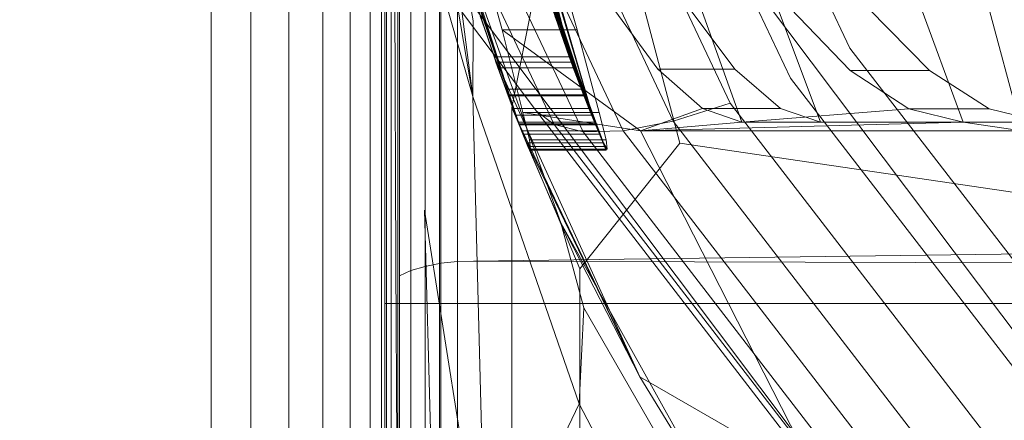
# Model space of a CAD drawing. Units: millimetres. Extents: x 3365 to 578302, y 1430 to 596964.
# Drawn here: x 4794 to 4796, y 5070 to 5071 of the extents above; entities that cross this region are included whole.
import ezdxf

# ---------------------------------------------------------------- set-up
doc = ezdxf.new("R2010")
doc.units = ezdxf.units.MM
doc.layers.add('Контур', color=7, linetype='Continuous', lineweight=15)

msp = doc.modelspace()

# ---------------------------------------------------------------- linework, layer by layer
at = {"layer": 'Контур'}
for p, q in [((4787.6684, 5081.0222), (4795.049, 5071.187)), ((4789.4521, 5078.7055), (4796.8327, 5068.8704)), ((4791.7002, 5076.8235), (4799.0808, 5066.9884)), ((4794.7771, 5073.8186), (4795.934, 5071.3649)), ((4794.5936, 5073.7663), (4795.7657, 5071.2804)), ((4793.8763, 5073.7411), (4795.0985, 5071.1488)), ((4794.409, 5073.7266), (4795.5957, 5071.2097)), ((4793.9622, 5073.7119), (4795.1801, 5071.1289)), ((4794.0833, 5073.6985), (4795.2936, 5071.1316)), ((4794.2351, 5073.7034), (4795.4348, 5071.1588)), ((4794.6207, 5073.1557), (4794.8687, 5071.2286)), ((4794.6575, 5073.1557), (4794.6575, 5071.3433)), ((4794.7752, 5073.1557), (4794.7752, 5071.2687)), ((4795.1527, 5071.3096), (4794.8807, 5072.361)), ((4795.1527, 5071.3096), (4794.9014, 5072.2345)), ((4795.2126, 5071.1557), (4794.9014, 5072.2345)), ((4795.1413, 5071.3404), (4794.9097, 5072.1888)), ((4795.1708, 5072.1636), (4794.9794, 5071.1971)), ((4795.1708, 5072.1636), (4795.4538, 5071.0965)), ((4794.9162, 5072.1542), (4795.2126, 5071.1557)), ((4796.4191, 5071.1313), (4796.1455, 5072.1549)), ((4794.9519, 5071.4167), (4794.7799, 5072.0585)), ((4794.9846, 5072.0585), (4795.1637, 5071.4167)), ((4794.7787, 5070.7567), (4794.7787, 5071.9698)), ((4794.8253, 5071.9722), (4794.8253, 5070.7616)), ((4794.6383, 5070.705), (4794.6383, 5071.9442)), ((4794.6615, 5070.7214), (4794.6615, 5071.9524)), ((4794.694, 5070.7362), (4794.694, 5071.9597)), ((4794.734, 5070.7481), (4794.734, 5071.9656)), ((4795.1413, 5071.3404), (4794.9609, 5071.945)), ((4795.183, 5071.2299), (4794.9609, 5071.945)), ((4794.6249, 5070.6878), (4794.6249, 5071.9358)), ((4795.1757, 5071.2489), (4794.9804, 5071.8648)), ((4794.9973, 5071.1557), (4794.7848, 5071.8224)), ((4795.1929, 5071.2048), (4794.9912, 5071.8224)), ((4795.2126, 5071.1557), (4794.9912, 5071.8224)), ((4794.6207, 5071.7577), (4794.6207, 5071.2905)), ((4794.6475, 5071.7221), (4794.6516, 5070.7528)), ((4795.1176, 5070.8714), (4794.8058, 5071.7411)), ((4794.6108, 5071.6983), (4794.6108, 5070.2076)), ((4794.8138, 5071.7106), (4794.9992, 5071.1509)), ((4794.5786, 5071.678), (4794.5786, 5070.1665)), ((4794.445, 5071.641), (4794.445, 5070.0916)), ((4794.5229, 5071.6585), (4794.5229, 5070.1269)), ((4794.8318, 5071.6468), (4795.0068, 5071.1314)), ((4794.8324, 5071.647), (4794.8703, 5071.4426)), ((4795.183, 5071.2299), (4795.0376, 5071.6552)), ((4795.2155, 5071.1487), (4795.0376, 5071.6552)), ((4795.0401, 5071.6468), (4795.1929, 5071.2048)), ((4795.2411, 5071.0872), (4795.0401, 5071.6468)), ((4794.1299, 5070.0306), (4794.1299, 5071.6109)), ((4794.2416, 5071.6167), (4794.2416, 5070.0424)), ((4794.3491, 5071.6268), (4794.3491, 5070.0629)), ((4794.8383, 5071.6241), (4794.9992, 5071.1509)), ((4795.0469, 5071.6241), (4795.1929, 5071.2048)), ((4795.1757, 5071.2489), (4795.0474, 5071.6225)), ((4795.2267, 5071.1215), (4795.0474, 5071.6225)), ((4794.7764, 5071.5503), (4794.8687, 5071.2286)), ((4795.2457, 5071.0763), (4795.0623, 5071.5739)), ((4795.2411, 5071.0872), (4795.0623, 5071.5739)), ((4795.0661, 5071.565), (4795.2155, 5071.1487)), ((4795.4821, 5071.5658), (4795.6283, 5071.1557)), ((4795.6981, 5071.5658), (4795.8507, 5071.1557)), ((4796.254, 5071.1558), (4796.1029, 5071.5658)), ((4795.2267, 5071.1215), (4795.0731, 5071.5398)), ((4794.8261, 5071.4841), (4794.8687, 5071.2286)), ((4794.8778, 5071.494), (4794.938, 5071.315)), ((4794.8836, 5071.476), (4794.925, 5071.3523)), ((4795.1527, 5071.3096), (4795.088, 5071.4939)), ((4795.094, 5071.476), (4795.1413, 5071.3404)), ((4795.2595, 5071.4859), (4795.3915, 5071.3059)), ((4795.6093, 5071.3059), (4795.474, 5071.4856)), ((4795.7653, 5071.4781), (4795.9344, 5071.3022)), ((4796.1585, 5071.3022), (4795.9858, 5071.4778)), ((4794.8702, 5071.4254), (4794.8703, 5071.4426)), ((4794.89, 5071.4558), (4794.9581, 5071.2599)), ((4794.8924, 5071.4486), (4794.9321, 5071.3318)), ((4795.1007, 5071.456), (4795.1757, 5071.2489)), ((4795.1468, 5071.3254), (4795.1032, 5071.4486)), ((4794.8687, 5071.2286), (4794.8702, 5071.4254)), ((4794.9519, 5071.4167), (4795.3427, 5071.1312)), ((4794.9898, 5071.266), (4794.9519, 5071.4167)), ((4795.1637, 5071.4167), (4794.9519, 5071.4167)), ((4795.1637, 5071.4167), (4795.2257, 5071.1833)), ((4795.934, 5071.3649), (4797.6205, 5069.1746)), ((4794.6575, 5071.3433), (4794.6575, 5069.4893)), ((4794.925, 5071.3523), (4794.929, 5071.3403)), ((4794.929, 5071.3403), (4794.9689, 5071.2299)), ((4794.934, 5071.3403), (4794.929, 5071.3403)), ((4795.3404, 5070.4358), (4794.929, 5071.3403)), ((4794.929, 5071.3403), (4794.9979, 5071.1543)), ((4794.9321, 5071.3318), (4794.9343, 5071.3253)), ((4795.1413, 5071.3404), (4794.934, 5071.3403)), ((4795.1413, 5071.3404), (4795.183, 5071.2299)), ((4795.1468, 5071.3254), (4794.9343, 5071.3253)), ((4794.962, 5071.2487), (4794.9343, 5071.3253)), ((4794.9343, 5071.3253), (4794.9678, 5071.2331)), ((4794.938, 5071.315), (4794.9398, 5071.3096)), ((4794.9398, 5071.3096), (4794.9461, 5071.2927)), ((4794.9398, 5071.3096), (4794.94, 5071.3096)), ((4794.94, 5071.3096), (4795.1527, 5071.3096)), ((4795.1818, 5071.2331), (4795.1468, 5071.3254)), ((4795.1969, 5071.1947), (4795.1527, 5071.3096)), ((4795.3915, 5071.3059), (4795.5173, 5071.1941)), ((4795.3915, 5071.3059), (4795.6093, 5071.3059)), ((4795.7378, 5071.1941), (4795.6093, 5071.3059)), ((4795.9344, 5071.3022), (4796.1002, 5071.1932)), ((4795.9344, 5071.3022), (4796.1585, 5071.3022)), ((4796.3276, 5071.1932), (4796.1585, 5071.3022)), ((4794.6207, 5069.4973), (4794.6207, 5071.2905)), ((4794.9461, 5071.2927), (4794.9794, 5071.2025)), ((4795.7657, 5071.2804), (4797.4743, 5069.0613)), ((4794.7752, 5071.2687), (4794.7752, 5069.3385)), ((4794.9581, 5071.2599), (4794.962, 5071.2487)), ((4794.962, 5071.2487), (4794.9647, 5071.2415)), ((4794.962, 5071.2487), (4794.9678, 5071.2331)), ((4794.9621, 5071.2487), (4794.962, 5071.2487)), ((4795.1757, 5071.2489), (4794.9621, 5071.2487)), ((4795.0106, 5071.1833), (4794.9898, 5071.266)), ((4795.1757, 5071.2489), (4795.2267, 5071.1215)), ((4794.8687, 5071.2286), (4795.1696, 5070.3598)), ((4794.9058, 5069.8129), (4794.8687, 5071.2286)), ((4794.9647, 5071.2415), (4795.0095, 5071.1247)), ((4794.9747, 5071.2149), (4794.9678, 5071.2331)), ((4795.1818, 5071.2331), (4794.9678, 5071.2331)), ((4795, 5071.1487), (4794.9689, 5071.2299)), ((4794.9989, 5071.2299), (4794.9689, 5071.2299)), ((4795.183, 5071.2299), (4794.9989, 5071.2299)), ((4795.2046, 5071.1755), (4795.1818, 5071.2331)), ((4795.183, 5071.2299), (4795.2155, 5071.1487)), ((4794.9896, 5071.1755), (4794.9747, 5071.2149)), ((4794.9794, 5071.2025), (4794.9823, 5071.1947)), ((4794.9794, 5069.1935), (4794.9794, 5071.1971)), ((4795.1708, 5070.7409), (4794.9794, 5071.1971)), ((4794.9823, 5071.1947), (4794.9869, 5071.1827)), ((4794.9823, 5071.1947), (4794.9823, 5071.1947)), ((4794.9823, 5071.1947), (4795.1969, 5071.1947)), ((4795.1929, 5071.2048), (4795.2226, 5071.1314)), ((4795.1929, 5071.2048), (4795.2146, 5071.1509)), ((4795.1929, 5071.2048), (4795.2126, 5071.1557)), ((4795.2126, 5071.1557), (4795.1969, 5071.1947)), ((4795.5173, 5071.1941), (4795.3427, 5071.1312)), ((4795.4348, 5071.1588), (4795.5957, 5071.2097)), ((4795.5173, 5071.1941), (4795.6283, 5071.1557)), ((4795.5173, 5071.1941), (4795.7378, 5071.1941)), ((4795.5957, 5071.2097), (4797.3256, 5068.963)), ((4796.1002, 5071.1932), (4795.6283, 5071.1557)), ((4795.8507, 5071.1557), (4795.7378, 5071.1941)), ((4796.254, 5071.1558), (4796.1002, 5071.1932)), ((4796.1002, 5071.1932), (4796.3276, 5071.1932)), ((4796.4838, 5071.1558), (4796.3276, 5071.1932)), ((4794.9869, 5071.1827), (4794.9973, 5071.1557)), ((4794.9896, 5071.1755), (4794.9973, 5071.1557)), ((4795.2046, 5071.1755), (4794.9896, 5071.1755)), ((4795.0106, 5071.1833), (4795.0576, 5071.1759)), ((4795.0293, 5071.1062), (4795.0106, 5071.1833)), ((4795.0106, 5071.1833), (4795.2257, 5071.1833)), ((4795.049, 5071.187), (4796.8327, 5068.8704)), ((4795.049, 5071.187), (4795.0985, 5071.1488)), ((4795.0576, 5071.1759), (4795.3427, 5071.1312)), ((4795.2046, 5071.1755), (4795.2126, 5071.1557)), ((4795.2257, 5071.1833), (4795.2456, 5071.1062)), ((4794.9984, 5071.153), (4794.9973, 5071.1557)), ((4794.9973, 5071.1557), (4795.2126, 5071.1557)), ((4794.9979, 5071.1543), (4794.9992, 5071.1509)), ((4795.0081, 5071.1283), (4794.9984, 5071.153)), ((4794.9992, 5071.1509), (4795.0068, 5071.1314)), ((4794.9994, 5071.1504), (4794.9992, 5071.1509)), ((4794.9992, 5071.1509), (4795.2146, 5071.1509)), ((4795.3404, 5070.4358), (4794.9994, 5071.1504)), ((4795.0216, 5071.0972), (4795, 5071.1487)), ((4795.019, 5071.1487), (4795, 5071.1487)), ((4795.2155, 5071.1487), (4795.019, 5071.1487)), ((4795.0985, 5071.1488), (4795.1801, 5071.1289)), ((4795.0985, 5071.1488), (4796.8803, 5068.8347)), ((4795.2155, 5071.1487), (4795.2379, 5071.0972)), ((4795.2936, 5071.1316), (4795.4348, 5071.1588)), ((4796.254, 5071.1558), (4795.3427, 5071.1312)), ((4795.6283, 5071.1557), (4795.3427, 5071.1312)), ((4795.4348, 5071.1588), (4797.1837, 5068.8874)), ((4796.254, 5071.1558), (4795.6283, 5071.1557)), ((4795.6283, 5071.1557), (4795.8507, 5071.1557)), ((4796.254, 5071.1558), (4796.4191, 5071.1313)), ((4796.254, 5071.1558), (4796.4838, 5071.1558)), ((4822.8809, 5071.1223), (4794.8708, 5070.7631)), ((4795.0068, 5071.1314), (4795.0246, 5071.0872)), ((4795.0068, 5071.1314), (4795.2226, 5071.1314)), ((4795.0108, 5071.1214), (4795.0081, 5071.1283)), ((4795.0095, 5071.1247), (4795.0108, 5071.1214)), ((4795.0108, 5071.1214), (4795.0195, 5071.0998)), ((4795.0108, 5071.1214), (4795.0109, 5071.1214)), ((4795.0109, 5071.1214), (4795.2267, 5071.1215)), ((4795.0321, 5071.0796), (4795.0293, 5071.1062)), ((4795.0293, 5071.1062), (4795.2456, 5071.1062)), ((4795.1801, 5071.1289), (4795.2936, 5071.1316)), ((4795.1801, 5071.1289), (4796.9555, 5068.823)), ((4795.2411, 5071.0872), (4795.2226, 5071.1314)), ((4795.2267, 5071.1215), (4795.2457, 5071.0763)), ((4795.2488, 5071.0796), (4795.2456, 5071.1062)), ((4795.2936, 5071.1316), (4797.0579, 5068.8401)), ((4795.3427, 5071.1312), (4796.4191, 5071.1313)), ((4795.3427, 5071.1312), (4795.8329, 5070.169)), ((4795.0195, 5071.0998), (4795.029, 5071.0763)), ((4795.0216, 5071.0972), (4795.0321, 5071.0796)), ((4795.0216, 5071.0972), (4795.3404, 5070.4358)), ((4795.0302, 5071.0972), (4795.0216, 5071.0972)), ((4795.0246, 5071.0872), (4795.029, 5071.0763)), ((4795.2411, 5071.0872), (4795.0246, 5071.0872)), ((4795.2379, 5071.0972), (4795.0302, 5071.0972)), ((4795.0321, 5071.0796), (4795.2488, 5071.0796)), ((4795.1708, 5070.7409), (4795.4538, 5071.0965)), ((4795.2488, 5071.0796), (4795.2379, 5071.0972)), ((4795.2411, 5071.0872), (4795.2457, 5071.0763)), ((4795.4538, 5071.0965), (4796.5092, 5070.9405)), ((4795.1176, 5070.8714), (4795.029, 5071.0763)), ((4795.029, 5071.0763), (4795.2457, 5071.0763)), ((4794.7327, 5070.9067), (4794.7752, 5069.3385)), ((4794.7327, 5070.9067), (4794.9058, 5069.8129)), ((4795.3404, 5070.4358), (4795.1176, 5070.8714)), ((4795.1176, 5070.8714), (4795.182, 5070.6305)), ((4795.5374, 5070.1155), (4795.1176, 5070.8714)), ((4794.6516, 5070.7528), (4794.6575, 5069.4893)), ((4794.694, 5070.7362), (4794.734, 5070.7481)), ((4794.734, 5070.7481), (4794.7787, 5070.7567)), ((4794.734, 5069.5766), (4794.734, 5070.7481)), ((4794.8253, 5070.7616), (4794.7787, 5070.7567)), ((4794.7787, 5069.5893), (4794.7787, 5070.7567)), ((4794.8708, 5070.7631), (4794.8253, 5070.7616)), ((4794.8253, 5070.7616), (4794.8253, 5069.5966)), ((4824.0915, 5070.6672), (4794.8708, 5070.7631)), ((4794.6615, 5070.7214), (4794.694, 5070.7362)), ((4794.6615, 5069.5369), (4794.6615, 5070.7214)), ((4794.694, 5069.5588), (4794.694, 5070.7362)), ((4795.1708, 5070.7409), (4795.1708, 5069.3166)), ((4794.6383, 5069.5124), (4794.6383, 5070.705)), ((4794.6249, 5069.487), (4794.6249, 5070.6878)), ((4805.6208, 5070.6435), (4794.6207, 5070.6435)), ((4795.182, 5070.6305), (4795.1696, 5070.3598)), ((4795.6121, 5069.8873), (4795.182, 5070.6305)), ((4795.3404, 5070.4358), (4795.8445, 5070.1461)), ((4795.3404, 5070.4358), (4795.5374, 5070.1155)), ((4794.9058, 5069.8129), (4795.1696, 5070.3598)), ((4795.5744, 5069.5846), (4795.1696, 5070.3598))]:
    msp.add_line(p, q, dxfattribs=at)
for points, knots in [([(4831.7771, 5087.43), (4831.3808, 5087.3283), (4830.9722, 5087.2226), (4829.7305, 5086.8975), (4828.8609, 5086.6653), (4827.1786, 5086.2074), (4826.3593, 5085.9786), (4825.3939, 5085.7112), (4825.2198, 5085.6618), (4824.6903, 5085.5127), (4824.3297, 5085.4111), (4823.2783, 5085.1104), (4822.5973, 5084.9155), (4820.797, 5084.3931), (4819.6622, 5084.0594), (4817.3251, 5083.3635), (4816.1224, 5083.001), (4813.6569, 5082.25), (4812.3931, 5081.8611), (4809.8096, 5081.0588), (4808.4912, 5080.6458), (4806.9825, 5080.1696), (4806.8025, 5080.113), (4805.4477, 5079.6824), (4804.279, 5079.3124), (4803.0602, 5078.9225), (4803.0218, 5078.9103), (4801.6358, 5078.4646), (4800.2908, 5078.034), (4797.5351, 5077.1434), (4796.1322, 5076.688), (4793.3229, 5075.7734), (4791.9167, 5075.3142), (4789.1131, 5074.3973), (4787.7155, 5073.9395), (4786.2074, 5073.4456), (4786.0704, 5073.4007), (4784.7073, 5072.9545), (4783.4596, 5072.5457), (4782.0781, 5072.0941), (4781.9002, 5072.0358), (4780.582, 5071.6057), (4779.4155, 5071.2245), (4777.0049, 5070.4402), (4775.7508, 5070.0336), (4773.3247, 5069.2508), (4772.1536, 5068.8751), (4770.8765, 5068.468), (4770.7109, 5068.415), (4769.6456, 5068.0781), (4768.701, 5067.778), (4766.8373, 5067.1936), (4765.8987, 5066.9022), (4764.7859, 5066.5604), (4764.5359, 5066.4835), (4763.75, 5066.245), (4763.1807, 5066.072), (4761.9717, 5065.71), (4761.3467, 5065.5257), (4760.2697, 5065.2129), (4759.8161, 5065.0837), (4759.0891, 5064.88), (4758.8138, 5064.8049), (4758.4803, 5064.7154), (4758.3924, 5064.6925), (4758.3639, 5064.6852)], [6.040463, 6.040463, 6.040463, 6.040463, 6.600733, 6.600733, 7.686065, 7.686065, 8.595809, 8.595809, 8.781413, 8.781413, 9.172549, 9.172549, 9.884961, 9.884961, 10.999206, 10.999206, 12.12611, 12.12611, 13.265228, 13.265228, 14.41799, 14.41799, 14.57486, 14.57486, 15.585292, 15.585292, 15.618301, 15.618301, 16.766724, 16.766724, 17.962201, 17.962201, 19.172733, 19.172733, 20.396179, 20.396179, 20.516683, 20.516683, 21.633091, 21.633091, 21.795428, 21.795428, 22.882441, 22.882441, 24.142036, 24.142036, 25.412916, 25.412916, 25.595532, 25.595532, 26.692628, 26.692628, 27.972873, 27.972873, 28.337284, 28.337284, 29.243531, 29.243531, 30.502385, 30.502385, 31.751348, 31.751348, 32.990245, 32.990245, 34, 34, 34, 34]), ([(4804.0829, 5077.1967), (4803.3594, 5076.9328), (4802.6375, 5076.6703), (4801.2751, 5076.1761), (4800.6344, 5075.9444), (4798.6581, 5075.2317), (4797.3279, 5074.7552), (4794.7232, 5073.8291), (4793.4475, 5073.3791), (4790.9569, 5072.5085), (4789.741, 5072.0874), (4787.3737, 5071.2761), (4786.2244, 5070.8865), (4784.9903, 5070.4732), (4784.8674, 5070.4317), (4783.8015, 5070.0791), (4782.8296, 5069.7549), (4781.505, 5069.3226), (4781.0994, 5069.1907), (4780.1194, 5068.8754), (4779.5357, 5068.6882), (4778.042, 5068.215), (4777.1555, 5067.9388), (4775.4901, 5067.4287), (4774.7094, 5067.1941), (4773.3683, 5066.7986), (4772.8278, 5066.6446), (4772.1669, 5066.4536), (4772.0858, 5066.431), (4771.4113, 5066.2405), (4770.8781, 5066.0935), (4769.9474, 5065.8427), (4769.5469, 5065.7379), (4768.878, 5065.5669), (4768.6084, 5065.5003), (4768.2055, 5065.4033), (4768.0689, 5065.3719), (4767.9674, 5065.349), (4767.958, 5065.3469), (4767.9389, 5065.3427), (4767.9406, 5065.3431), (4767.941, 5065.3432)], [0, 0, 0, 0, 0.738129, 0.738129, 1.396819, 1.396819, 2.776547, 2.776547, 4.138711, 4.138711, 5.484667, 5.484667, 6.815741, 6.815741, 6.959476, 6.959476, 8.131135, 8.131135, 8.652685, 8.652685, 9.433946, 9.433946, 10.725532, 10.725532, 12.005653, 12.005653, 13.088186, 13.088186, 13.267014, 13.267014, 14.497072, 14.497072, 15.700626, 15.700626, 16.879023, 16.879023, 18.033009, 18.033009, 18.53118, 18.53118, 18.671392, 18.671392, 18.671392, 18.671392]), ([(4844.3806, 5075.4678), (4843.991, 5075.3514), (4843.5893, 5075.2305), (4842.3643, 5074.8578), (4841.5048, 5074.5918), (4839.8394, 5074.0675), (4839.0266, 5073.8058), (4838.0727, 5073.5007), (4837.9039, 5073.4456), (4837.3808, 5073.2759), (4837.0213, 5073.1591), (4835.9828, 5072.8175), (4835.3132, 5072.597), (4833.5384, 5072.0057), (4832.4178, 5071.6278), (4830.1104, 5070.8408), (4828.9229, 5070.4315), (4826.4892, 5069.5845), (4825.2418, 5069.1464), (4822.6922, 5068.2434), (4821.3911, 5067.779), (4819.8983, 5067.2426), (4819.7166, 5067.1775), (4818.3799, 5066.6941), (4817.2308, 5066.2799), (4816.0282, 5065.8426), (4815.9861, 5065.8273), (4814.6187, 5065.3276), (4813.2959, 5064.846), (4810.5817, 5063.8496), (4809.1978, 5063.3395), (4806.4266, 5062.3153), (4805.0395, 5061.8012), (4802.2739, 5060.775), (4800.8954, 5060.2627), (4799.4034, 5059.7083), (4799.264, 5059.6565), (4797.9194, 5059.1571), (4796.693, 5058.7013), (4795.3302, 5058.1956), (4795.1505, 5058.1289), (4793.85, 5057.6473), (4792.7036, 5057.2221), (4790.3292, 5056.3451), (4789.0919, 5055.8895), (4786.6978, 5055.0119), (4785.5421, 5054.5903), (4784.2781, 5054.132), (4784.1113, 5054.0713), (4783.0596, 5053.6926), (4782.1311, 5053.357), (4780.2941, 5052.7006), (4779.3672, 5052.3724), (4778.2655, 5051.9861), (4778.0161, 5051.8985), (4777.2397, 5051.6291), (4776.6802, 5051.4348), (4775.4877, 5051.026), (4774.8698, 5050.8172), (4773.805, 5050.462), (4773.3562, 5050.3149), (4772.6367, 5050.0824), (4772.364, 5049.9964), (4772.0327, 5049.8933), (4771.9451, 5049.8669), (4771.9169, 5049.8584)], [6.039803, 6.039803, 6.039803, 6.039803, 6.596705, 6.596705, 7.682037, 7.682037, 8.595209, 8.595209, 8.7774, 8.7774, 9.171963, 9.171963, 9.880936, 9.880936, 10.995176, 10.995176, 12.122064, 12.122064, 13.261166, 13.261166, 14.413913, 14.413913, 14.5744, 14.5744, 15.581198, 15.581198, 15.617864, 15.617864, 16.76261, 16.76261, 17.958077, 17.958077, 19.168593, 19.168593, 20.392019, 20.392019, 20.516356, 20.516356, 21.628925, 21.628925, 21.795132, 21.795132, 22.878265, 22.878265, 24.137861, 24.137861, 25.408742, 25.408742, 25.595314, 25.595314, 26.688448, 26.688448, 27.968753, 27.968753, 28.337135, 28.337135, 29.239473, 29.239473, 30.498391, 30.498391, 31.747419, 31.747419, 32.986375, 32.986375, 34, 34, 34, 34])]:
    msp.add_open_spline(points, degree=3, knots=knots, dxfattribs=at)

doc.saveas('drawing.dxf')
